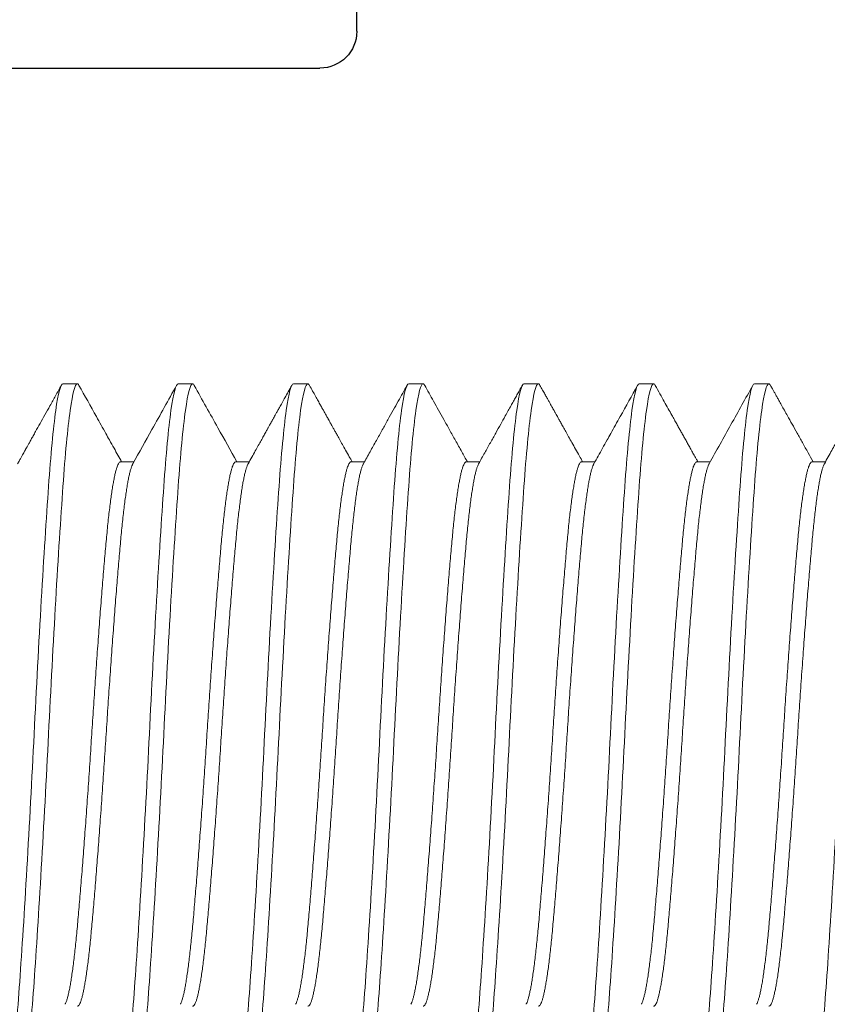
# Model space of a CAD drawing. Units: inches. Extents: x 286 to 986, y -672 to -289.
# Drawn here: x 334 to 334, y -593 to -592 of the extents above; entities that cross this region are included whole.
import ezdxf

# ---------------------------------------------------------------- set-up
doc = ezdxf.new("R2010")
doc.units = ezdxf.units.IN
doc.header["$MEASUREMENT"] = 0
doc.linetypes.add('SLD-Solid', pattern=[0])
doc.layers.add('HARDWARE', color=8, linetype='Continuous', lineweight=0)
doc.layers.add('Panel', color=5, linetype='Continuous')

# ---------------------------------------------------------------- blocks, each defined once
blk = doc.blocks.new('no 10 1 in')
at = {"color": 7, "linetype": 'SLD-Solid', "lineweight": 15}
for p, q in [((0.4375, 0.095), (0.43359, 0.095)), ((0.46875, 0.095), (0.46484, 0.095)), ((0.5, 0.095), (0.49609, 0.095)), ((0.53125, 0.095), (0.52734, 0.095)), ((0.5625, 0.095), (0.55859, 0.095)), ((0.59375, 0.095), (0.58984, 0.095)), ((0.625, 0.095), (0.62109, 0.095)), ((0.42188, 0.07386), (0.41825, 0.07386)), ((0.45312, 0.07386), (0.4495, 0.07386)), ((0.48438, 0.07386), (0.48075, 0.07386)), ((0.51563, 0.07386), (0.512, 0.07386)), ((0.54687, 0.07386), (0.54325, 0.07386)), ((0.57813, 0.07386), (0.5745, 0.07386)), ((0.60937, 0.07386), (0.60575, 0.07386))]:
    blk.add_line(p, q, dxfattribs=at)
for points, knots in [([(0.41797, -0.095), (0.41737, -0.095), (0.41669, -0.09259), (0.41534, -0.08295), (0.41466, -0.07574), (0.41346, -0.05861), (0.41279, -0.04799), (0.41143, -0.02472), (0.41076, -0.01212), (0.40955, 0.01212), (0.40888, 0.02472), (0.40753, 0.04799), (0.40685, 0.05861), (0.40565, 0.07574), (0.40497, 0.08295), (0.40362, 0.09259), (0.40295, 0.095), (0.40234, 0.095)], [0, 0, 0, 0, 0.125, 0.125, 0.25, 0.25, 0.375, 0.375, 0.5, 0.5, 0.625, 0.625, 0.75, 0.75, 0.875, 0.875, 1, 1, 1, 1]), ([(0.42188, -0.095), (0.42127, -0.095), (0.4206, -0.09259), (0.41925, -0.08295), (0.41857, -0.07574), (0.41737, -0.05861), (0.41669, -0.04799), (0.41534, -0.02472), (0.41466, -0.01212), (0.41346, 0.01212), (0.41279, 0.02472), (0.41143, 0.04799), (0.41076, 0.05861), (0.40955, 0.07574), (0.40888, 0.08295), (0.40753, 0.09259), (0.40685, 0.095), (0.40625, 0.095)], [0, 0, 0, 0, 0.125, 0.125, 0.25, 0.25, 0.375, 0.375, 0.5, 0.5, 0.625, 0.625, 0.75, 0.75, 0.875, 0.875, 1, 1, 1, 1]), ([(0.41854, 0.07333), (0.41819, 0.07396), (0.41752, 0.07517), (0.41655, 0.07691), (0.41565, 0.07852), (0.41483, 0.08), (0.41408, 0.08134), (0.41341, 0.08254), (0.41281, 0.08361), (0.41229, 0.08454), (0.41185, 0.08533), (0.4115, 0.08596), (0.41124, 0.08644), (0.41104, 0.08678), (0.41088, 0.08708), (0.41069, 0.08741), (0.41046, 0.08783), (0.41017, 0.08836), (0.40979, 0.08903), (0.40933, 0.08986), (0.40878, 0.09085), (0.40815, 0.09197), (0.40745, 0.09324), (0.40695, 0.09413), (0.40669, 0.0946)], [0, 0, 0, 0, 0.088466, 0.170562, 0.246285, 0.31563, 0.378596, 0.435178, 0.485374, 0.529182, 0.5666, 0.597626, 0.617843, 0.633967, 0.646114, 0.660289, 0.679893, 0.704925, 0.735385, 0.775163, 0.821511, 0.874433, 0.933928, 1, 1, 1, 1]), ([(0.43315, 0.0946), (0.43298, 0.0943), (0.43267, 0.09374), (0.43223, 0.09294), (0.4318, 0.09217), (0.43135, 0.09136), (0.4308, 0.09037), (0.43014, 0.08919), (0.42937, 0.0878), (0.42841, 0.08608), (0.42726, 0.08403), (0.42592, 0.08161), (0.42447, 0.07901), (0.42302, 0.07641), (0.42205, 0.07467), (0.42159, 0.07386)], [0, 0, 0, 0, 0.043168, 0.080466, 0.115872, 0.154817, 0.19733, 0.2584, 0.325587, 0.398816, 0.506682, 0.623281, 0.748604, 0.88264, 1, 1, 1, 1]), ([(0.43359, 0.095), (0.43353, 0.09498), (0.4334, 0.09495), (0.43325, 0.09479), (0.43317, 0.09462), (0.43315, 0.09458)], [0, 0, 0, 0, 0.4349047, 0.8729583, 1, 1, 1, 1]), ([(0.44922, -0.095), (0.44862, -0.095), (0.44794, -0.09259), (0.44659, -0.08295), (0.44591, -0.07574), (0.44471, -0.05861), (0.44404, -0.04799), (0.44268, -0.02472), (0.44201, -0.01212), (0.4408, 0.01212), (0.44013, 0.02472), (0.43878, 0.04799), (0.4381, 0.05861), (0.4369, 0.07574), (0.43622, 0.08295), (0.43487, 0.09259), (0.4342, 0.095), (0.43359, 0.095)], [0, 0, 0, 0, 0.125, 0.125, 0.25, 0.25, 0.375, 0.375, 0.5, 0.5, 0.625, 0.625, 0.75, 0.75, 0.875, 0.875, 1, 1, 1, 1]), ([(0.45312, -0.095), (0.45252, -0.095), (0.45185, -0.09259), (0.4505, -0.08295), (0.44982, -0.07574), (0.44862, -0.05861), (0.44794, -0.04799), (0.44659, -0.02472), (0.44591, -0.01212), (0.44471, 0.01212), (0.44404, 0.02472), (0.44268, 0.04799), (0.44201, 0.05861), (0.4408, 0.07574), (0.44013, 0.08295), (0.43878, 0.09259), (0.4381, 0.095), (0.4375, 0.095)], [0, 0, 0, 0, 0.125, 0.125, 0.25, 0.25, 0.375, 0.375, 0.5, 0.5, 0.625, 0.625, 0.75, 0.75, 0.875, 0.875, 1, 1, 1, 1]), ([(0.44979, 0.07333), (0.44782, 0.07687), (0.44387, 0.08396), (0.43992, 0.09105), (0.43794, 0.0946)], [0, 0, 0, 0, 0.499393, 1, 1, 1, 1]), ([(0.4644, 0.0946), (0.46397, 0.09383), (0.46316, 0.09236), (0.46198, 0.09025), (0.4609, 0.08832), (0.45999, 0.08668), (0.45923, 0.08531), (0.4586, 0.08418), (0.45803, 0.08315), (0.45747, 0.08216), (0.45692, 0.08117), (0.45635, 0.08014), (0.45577, 0.07911), (0.4552, 0.07809), (0.45462, 0.07704), (0.45399, 0.07591), (0.45339, 0.07484), (0.453, 0.07414), (0.45284, 0.07386)], [0, 0, 0, 0, 0.110739, 0.212619, 0.305646, 0.389823, 0.449758, 0.504233, 0.553252, 0.59775, 0.64762, 0.697273, 0.746709, 0.795929, 0.84509, 0.898692, 0.958795, 1, 1, 1, 1]), ([(0.46484, 0.095), (0.46478, 0.09498), (0.46465, 0.09495), (0.4645, 0.09479), (0.46442, 0.09462), (0.4644, 0.09458)], [0, 0, 0, 0, 0.435104, 0.873359, 1, 1, 1, 1]), ([(0.48047, -0.095), (0.47987, -0.095), (0.47919, -0.09259), (0.47784, -0.08295), (0.47716, -0.07574), (0.47596, -0.05861), (0.47529, -0.04799), (0.47393, -0.02472), (0.47326, -0.01212), (0.47205, 0.01212), (0.47138, 0.02472), (0.47003, 0.04799), (0.46935, 0.05861), (0.46815, 0.07574), (0.46747, 0.08295), (0.46612, 0.09259), (0.46545, 0.095), (0.46484, 0.095)], [0, 0, 0, 0, 0.125, 0.125, 0.25, 0.25, 0.375, 0.375, 0.5, 0.5, 0.625, 0.625, 0.75, 0.75, 0.875, 0.875, 1, 1, 1, 1]), ([(0.48438, -0.095), (0.48377, -0.095), (0.4831, -0.09259), (0.48175, -0.08295), (0.48107, -0.07574), (0.47987, -0.05861), (0.47919, -0.04799), (0.47784, -0.02472), (0.47716, -0.01212), (0.47596, 0.01212), (0.47529, 0.02472), (0.47393, 0.04799), (0.47326, 0.05861), (0.47205, 0.07574), (0.47138, 0.08295), (0.47003, 0.09259), (0.46935, 0.095), (0.46875, 0.095)], [0, 0, 0, 0, 0.125, 0.125, 0.25, 0.25, 0.375, 0.375, 0.5, 0.5, 0.625, 0.625, 0.75, 0.75, 0.875, 0.875, 1, 1, 1, 1]), ([(0.48104, 0.07333), (0.48027, 0.07473), (0.47906, 0.07688), (0.47754, 0.07961), (0.47594, 0.08248), (0.47319, 0.08741), (0.47077, 0.09177), (0.46919, 0.0946)], [0, 0, 0, 0, 0.19708, 0.303782, 0.385003, 0.60152, 1, 1, 1, 1]), ([(0.49565, 0.0946), (0.49541, 0.09417), (0.49496, 0.09336), (0.49433, 0.09223), (0.49379, 0.09125), (0.49333, 0.09043), (0.49295, 0.08975), (0.49266, 0.08923), (0.49245, 0.08885), (0.49228, 0.08855), (0.49211, 0.08824), (0.49193, 0.08792), (0.49176, 0.08761), (0.49161, 0.08734), (0.49145, 0.08706), (0.49123, 0.08665), (0.4909, 0.08607), (0.49048, 0.08531), (0.48996, 0.08438), (0.48935, 0.08328), (0.48865, 0.08202), (0.48785, 0.0806), (0.48697, 0.07902), (0.48599, 0.07727), (0.48503, 0.07553), (0.48438, 0.07438), (0.48409, 0.07386)], [0, 0, 0, 0, 0.061902, 0.116453, 0.163654, 0.203506, 0.236011, 0.261171, 0.278985, 0.291416, 0.304761, 0.323137, 0.33813, 0.349116, 0.361629, 0.379249, 0.40831, 0.445278, 0.490152, 0.54293, 0.603608, 0.672183, 0.748651, 0.833008, 0.925248, 1, 1, 1, 1]), ([(0.49609, 0.095), (0.49603, 0.09498), (0.4959, 0.09495), (0.49575, 0.09479), (0.49567, 0.09462), (0.49565, 0.09458)], [0, 0, 0, 0, 0.435265, 0.873681, 1, 1, 1, 1]), ([(0.51172, -0.095), (0.51112, -0.095), (0.51044, -0.09259), (0.50909, -0.08295), (0.50841, -0.07574), (0.50721, -0.05861), (0.50654, -0.04799), (0.50518, -0.02472), (0.50451, -0.01212), (0.5033, 0.01212), (0.50263, 0.02472), (0.50128, 0.04799), (0.5006, 0.05861), (0.4994, 0.07574), (0.49872, 0.08295), (0.49737, 0.09259), (0.4967, 0.095), (0.49609, 0.095)], [0, 0, 0, 0, 0.125, 0.125, 0.25, 0.25, 0.375, 0.375, 0.5, 0.5, 0.625, 0.625, 0.75, 0.75, 0.875, 0.875, 1, 1, 1, 1]), ([(0.51563, -0.095), (0.51502, -0.095), (0.51435, -0.09259), (0.513, -0.08295), (0.51232, -0.07574), (0.51112, -0.05861), (0.51044, -0.04799), (0.50909, -0.02472), (0.50841, -0.01212), (0.50721, 0.01212), (0.50654, 0.02472), (0.50518, 0.04799), (0.50451, 0.05861), (0.5033, 0.07574), (0.50263, 0.08295), (0.50128, 0.09259), (0.5006, 0.095), (0.5, 0.095)], [0, 0, 0, 0, 0.125, 0.125, 0.25, 0.25, 0.375, 0.375, 0.5, 0.5, 0.625, 0.625, 0.75, 0.75, 0.875, 0.875, 1, 1, 1, 1]), ([(0.51229, 0.07333), (0.51175, 0.07432), (0.51068, 0.07622), (0.50914, 0.07899), (0.50769, 0.08159), (0.50634, 0.08401), (0.50521, 0.08604), (0.50427, 0.08772), (0.50353, 0.08905), (0.50286, 0.09025), (0.50232, 0.09122), (0.5019, 0.09198), (0.50158, 0.09255), (0.50125, 0.09315), (0.50087, 0.09383), (0.50059, 0.09433), (0.50044, 0.0946)], [0, 0, 0, 0, 0.1387024, 0.2690797, 0.391118, 0.5048066, 0.6101383, 0.67854, 0.7411633, 0.7978828, 0.8486946, 0.8776109, 0.9041918, 0.9303108, 0.9620879, 1, 1, 1, 1]), ([(0.5269, 0.0946), (0.52652, 0.0939), (0.52571, 0.09246), (0.52447, 0.09022), (0.52312, 0.08781), (0.52169, 0.08524), (0.52016, 0.0825), (0.51854, 0.07959), (0.51692, 0.07669), (0.51585, 0.07476), (0.51534, 0.07386)], [0, 0, 0, 0, 0.100085, 0.20821, 0.32437, 0.448557, 0.58076, 0.720974, 0.869189, 1, 1, 1, 1]), ([(0.52734, 0.095), (0.52728, 0.09498), (0.52715, 0.09495), (0.527, 0.09479), (0.52692, 0.09462), (0.5269, 0.09458)], [0, 0, 0, 0, 0.43504, 0.87323, 1, 1, 1, 1]), ([(0.54297, -0.095), (0.54237, -0.095), (0.54169, -0.09259), (0.54034, -0.08295), (0.53966, -0.07574), (0.53846, -0.05861), (0.53779, -0.04799), (0.53643, -0.02472), (0.53576, -0.01212), (0.53455, 0.01212), (0.53388, 0.02472), (0.53253, 0.04799), (0.53185, 0.05861), (0.53065, 0.07574), (0.52997, 0.08295), (0.52862, 0.09259), (0.52795, 0.095), (0.52734, 0.095)], [0, 0, 0, 0, 0.125, 0.125, 0.25, 0.25, 0.375, 0.375, 0.5, 0.5, 0.625, 0.625, 0.75, 0.75, 0.875, 0.875, 1, 1, 1, 1]), ([(0.54687, -0.095), (0.54627, -0.095), (0.5456, -0.09259), (0.54425, -0.08295), (0.54357, -0.07574), (0.54237, -0.05861), (0.54169, -0.04799), (0.54034, -0.02472), (0.53966, -0.01212), (0.53846, 0.01212), (0.53779, 0.02472), (0.53643, 0.04799), (0.53576, 0.05861), (0.53455, 0.07574), (0.53388, 0.08295), (0.53253, 0.09259), (0.53185, 0.095), (0.53125, 0.095)], [0, 0, 0, 0, 0.125, 0.125, 0.25, 0.25, 0.375, 0.375, 0.5, 0.5, 0.625, 0.625, 0.75, 0.75, 0.875, 0.875, 1, 1, 1, 1]), ([(0.54354, 0.07333), (0.54294, 0.07441), (0.54177, 0.07651), (0.54005, 0.07959), (0.53843, 0.08249), (0.53691, 0.08523), (0.53547, 0.08781), (0.53413, 0.09022), (0.53288, 0.09246), (0.53208, 0.0939), (0.53169, 0.0946)], [0, 0, 0, 0, 0.15229, 0.296797, 0.433515, 0.562436, 0.683551, 0.796855, 0.90234, 1, 1, 1, 1]), ([(0.55815, 0.0946), (0.55786, 0.09408), (0.55732, 0.0931), (0.55653, 0.09169), (0.55583, 0.09042), (0.5552, 0.0893), (0.55465, 0.08831), (0.55419, 0.08749), (0.55383, 0.08683), (0.55354, 0.08632), (0.55331, 0.08591), (0.55314, 0.0856), (0.55302, 0.08539), (0.55292, 0.08521), (0.5528, 0.08499), (0.55262, 0.08466), (0.55237, 0.08421), (0.55205, 0.08364), (0.55167, 0.08296), (0.55122, 0.08215), (0.55067, 0.08116), (0.55, 0.07997), (0.54921, 0.07854), (0.54832, 0.07696), (0.54744, 0.07537), (0.54685, 0.07432), (0.54659, 0.07386)], [0, 0, 0, 0, 0.074541, 0.142346, 0.203418, 0.257758, 0.305368, 0.346251, 0.375938, 0.400685, 0.420491, 0.435356, 0.445281, 0.451554, 0.460962, 0.47715, 0.498952, 0.526367, 0.559392, 0.598028, 0.642271, 0.702763, 0.771325, 0.847952, 0.932639, 1, 1, 1, 1]), ([(0.55859, 0.095), (0.55853, 0.09498), (0.5584, 0.09495), (0.55825, 0.09479), (0.55817, 0.09462), (0.55815, 0.09458)], [0, 0, 0, 0, 0.434992, 0.873134, 1, 1, 1, 1]), ([(0.57422, -0.095), (0.57362, -0.095), (0.57294, -0.09259), (0.57159, -0.08295), (0.57091, -0.07574), (0.56971, -0.05861), (0.56904, -0.04799), (0.56768, -0.02472), (0.56701, -0.01212), (0.5658, 0.01212), (0.56513, 0.02472), (0.56378, 0.04799), (0.5631, 0.05861), (0.5619, 0.07574), (0.56122, 0.08295), (0.55987, 0.09259), (0.5592, 0.095), (0.55859, 0.095)], [0, 0, 0, 0, 0.125, 0.125, 0.25, 0.25, 0.375, 0.375, 0.5, 0.5, 0.625, 0.625, 0.75, 0.75, 0.875, 0.875, 1, 1, 1, 1]), ([(0.57813, -0.095), (0.57752, -0.095), (0.57685, -0.09259), (0.5755, -0.08295), (0.57482, -0.07574), (0.57362, -0.05861), (0.57294, -0.04799), (0.57159, -0.02472), (0.57091, -0.01212), (0.56971, 0.01212), (0.56904, 0.02472), (0.56768, 0.04799), (0.56701, 0.05861), (0.5658, 0.07574), (0.56513, 0.08295), (0.56378, 0.09259), (0.5631, 0.095), (0.5625, 0.095)], [0, 0, 0, 0, 0.125, 0.125, 0.25, 0.25, 0.375, 0.375, 0.5, 0.5, 0.625, 0.625, 0.75, 0.75, 0.875, 0.875, 1, 1, 1, 1]), ([(0.57479, 0.07333), (0.57446, 0.07394), (0.57381, 0.07509), (0.57289, 0.07675), (0.57205, 0.07825), (0.5713, 0.0796), (0.57063, 0.08079), (0.57006, 0.08183), (0.56956, 0.08271), (0.56916, 0.08343), (0.56886, 0.08397), (0.56865, 0.08435), (0.56852, 0.08459), (0.56843, 0.08475), (0.56834, 0.0849), (0.56823, 0.0851), (0.56807, 0.08539), (0.56786, 0.08577), (0.56758, 0.08626), (0.56724, 0.08687), (0.5668, 0.08767), (0.56624, 0.08868), (0.56555, 0.08991), (0.56477, 0.09131), (0.56389, 0.09289), (0.56327, 0.09401), (0.56294, 0.0946)], [0, 0, 0, 0, 0.085241, 0.163189, 0.23384, 0.29719, 0.353236, 0.401975, 0.443405, 0.477521, 0.504324, 0.519625, 0.53081, 0.53788, 0.542661, 0.552191, 0.565599, 0.583098, 0.60614, 0.635, 0.669679, 0.718974, 0.776651, 0.842714, 0.917162, 1, 1, 1, 1]), ([(0.5894, 0.0946), (0.58726, 0.09074), (0.58341, 0.08383), (0.57955, 0.07692), (0.57784, 0.07386)], [0, 0, 0, 0, 0.55731, 1, 1, 1, 1]), ([(0.58984, 0.095), (0.58978, 0.09498), (0.58965, 0.09495), (0.5895, 0.09479), (0.58942, 0.09462), (0.5894, 0.09458)], [0, 0, 0, 0, 0.4349247, 0.8729984, 1, 1, 1, 1]), ([(0.60547, -0.095), (0.60487, -0.095), (0.60419, -0.09259), (0.60284, -0.08295), (0.60216, -0.07574), (0.60096, -0.05861), (0.60029, -0.04799), (0.59893, -0.02472), (0.59826, -0.01212), (0.59705, 0.01212), (0.59638, 0.02472), (0.59503, 0.04799), (0.59435, 0.05861), (0.59315, 0.07574), (0.59247, 0.08295), (0.59112, 0.09259), (0.59045, 0.095), (0.58984, 0.095)], [0, 0, 0, 0, 0.125, 0.125, 0.25, 0.25, 0.375, 0.375, 0.5, 0.5, 0.625, 0.625, 0.75, 0.75, 0.875, 0.875, 1, 1, 1, 1]), ([(0.60937, -0.095), (0.60877, -0.095), (0.6081, -0.09259), (0.60675, -0.08295), (0.60607, -0.07574), (0.60487, -0.05861), (0.60419, -0.04799), (0.60284, -0.02472), (0.60216, -0.01212), (0.60096, 0.01212), (0.60029, 0.02472), (0.59893, 0.04799), (0.59826, 0.05861), (0.59705, 0.07574), (0.59638, 0.08295), (0.59503, 0.09259), (0.59435, 0.095), (0.59375, 0.095)], [0, 0, 0, 0, 0.125, 0.125, 0.25, 0.25, 0.375, 0.375, 0.5, 0.5, 0.625, 0.625, 0.75, 0.75, 0.875, 0.875, 1, 1, 1, 1]), ([(0.60604, 0.07333), (0.60431, 0.07643), (0.60036, 0.08352), (0.59641, 0.09061), (0.59419, 0.0946)], [0, 0, 0, 0, 0.437648, 1, 1, 1, 1]), ([(0.62065, 0.0946), (0.61908, 0.09177), (0.61665, 0.08741), (0.6139, 0.08248), (0.6123, 0.07961), (0.61088, 0.07706), (0.60977, 0.07508), (0.60909, 0.07386)], [0, 0, 0, 0, 0.408595, 0.630605, 0.713883, 0.823299, 1, 1, 1, 1]), ([(0.62109, 0.095), (0.62103, 0.09498), (0.6209, 0.09495), (0.62075, 0.09479), (0.62067, 0.09462), (0.62065, 0.09458)], [0, 0, 0, 0, 0.435094, 0.873338, 1, 1, 1, 1]), ([(0.63672, -0.095), (0.63612, -0.095), (0.63544, -0.09259), (0.63409, -0.08295), (0.63341, -0.07574), (0.63221, -0.05861), (0.63154, -0.04799), (0.63018, -0.02472), (0.62951, -0.01212), (0.6283, 0.01212), (0.62763, 0.02472), (0.62628, 0.04799), (0.6256, 0.05861), (0.6244, 0.07574), (0.62372, 0.08295), (0.62237, 0.09259), (0.6217, 0.095), (0.62109, 0.095)], [0, 0, 0, 0, 0.125, 0.125, 0.25, 0.25, 0.375, 0.375, 0.5, 0.5, 0.625, 0.625, 0.75, 0.75, 0.875, 0.875, 1, 1, 1, 1]), ([(0.64063, -0.095), (0.64002, -0.095), (0.63935, -0.09259), (0.638, -0.08295), (0.63732, -0.07574), (0.63612, -0.05861), (0.63544, -0.04799), (0.63409, -0.02472), (0.63341, -0.01212), (0.63221, 0.01212), (0.63154, 0.02472), (0.63018, 0.04799), (0.62951, 0.05861), (0.6283, 0.07574), (0.62763, 0.08295), (0.62628, 0.09259), (0.6256, 0.095), (0.625, 0.095)], [0, 0, 0, 0, 0.125, 0.125, 0.25, 0.25, 0.375, 0.375, 0.5, 0.5, 0.625, 0.625, 0.75, 0.75, 0.875, 0.875, 1, 1, 1, 1]), ([(0.63729, 0.07333), (0.63712, 0.07364), (0.6368, 0.07422), (0.63635, 0.07503), (0.63597, 0.07571), (0.63566, 0.07626), (0.63542, 0.07669), (0.63525, 0.077), (0.63512, 0.07724), (0.635, 0.07745), (0.63487, 0.07769), (0.63471, 0.07796), (0.63453, 0.07828), (0.63433, 0.07865), (0.63402, 0.0792), (0.6336, 0.07996), (0.63304, 0.08096), (0.63224, 0.0824), (0.63119, 0.08428), (0.62988, 0.08663), (0.62848, 0.08914), (0.62699, 0.09181), (0.62597, 0.09365), (0.62544, 0.0946)], [0, 0, 0, 0, 0.0438921, 0.0818182, 0.1137747, 0.1397621, 0.1597777, 0.173821, 0.184196, 0.1930908, 0.2040588, 0.2171003, 0.2322155, 0.2494046, 0.2686671, 0.3093699, 0.3570461, 0.4100567, 0.5125443, 0.6227752, 0.7407569, 0.8664955, 1, 1, 1, 1]), ([(0.43359, -0.07386), (0.43352, -0.07384), (0.43336, -0.07381), (0.43313, -0.07354), (0.43289, -0.0731), (0.43264, -0.07249), (0.43239, -0.07169), (0.43215, -0.07073), (0.4319, -0.0696), (0.43165, -0.0683), (0.4314, -0.06683), (0.43114, -0.06518), (0.43089, -0.06337), (0.43064, -0.06141), (0.4304, -0.0593), (0.43015, -0.05707), (0.42992, -0.05472), (0.42969, -0.05225), (0.42946, -0.04966), (0.42922, -0.04694), (0.42898, -0.04409), (0.42874, -0.04112), (0.42849, -0.03805), (0.42824, -0.0349), (0.42799, -0.03167), (0.42774, -0.02836), (0.42749, -0.02497), (0.42724, -0.02149), (0.42698, -0.01794), (0.42673, -0.01436), (0.42649, -0.01077), (0.42625, -0.00717), (0.42601, -0.00358), (0.42578, 0), (0.42555, 0.00357), (0.42532, 0.00715), (0.42508, 0.01075), (0.42483, 0.01433), (0.42458, 0.01788), (0.42433, 0.02138), (0.42408, 0.02481), (0.42383, 0.02819), (0.42358, 0.03152), (0.42333, 0.0348), (0.42308, 0.038), (0.42283, 0.04109), (0.42258, 0.04407), (0.42234, 0.04693), (0.4221, 0.04965), (0.42188, 0.05224), (0.42165, 0.05471), (0.42141, 0.05706), (0.42117, 0.05929), (0.42092, 0.06139), (0.42068, 0.06334), (0.42043, 0.06513), (0.42018, 0.06676), (0.41993, 0.06823), (0.41968, 0.06954), (0.41942, 0.0707), (0.41917, 0.07168), (0.41892, 0.07247), (0.41871, 0.07302), (0.41859, 0.07324), (0.41854, 0.07331)], [0, 0, 0, 0, 0.015954, 0.032044, 0.048252, 0.06456, 0.080949, 0.097105, 0.113301, 0.129516, 0.145733, 0.16226, 0.178746, 0.195172, 0.211517, 0.227761, 0.243886, 0.259875, 0.275829, 0.291919, 0.308127, 0.324436, 0.340825, 0.356981, 0.373176, 0.389392, 0.405608, 0.422135, 0.438622, 0.455047, 0.471392, 0.487636, 0.503762, 0.519751, 0.535704, 0.551794, 0.568003, 0.584311, 0.6007, 0.616856, 0.633051, 0.649267, 0.665483, 0.68201, 0.698497, 0.714923, 0.731267, 0.747512, 0.763637, 0.779626, 0.79558, 0.81167, 0.827878, 0.844186, 0.860575, 0.876731, 0.892927, 0.909142, 0.925358, 0.941886, 0.958372, 0.974798, 0.991142, 1, 1, 1, 1]), ([(0.43692, -0.07331), (0.43688, -0.07324), (0.43676, -0.07303), (0.43655, -0.07248), (0.4363, -0.07169), (0.43605, -0.07073), (0.4358, -0.0696), (0.43555, -0.0683), (0.4353, -0.06683), (0.43505, -0.06518), (0.4348, -0.06337), (0.43455, -0.06141), (0.4343, -0.0593), (0.43406, -0.05707), (0.43382, -0.05472), (0.43359, -0.05225), (0.43336, -0.04966), (0.43313, -0.04694), (0.43289, -0.04409), (0.43264, -0.04112), (0.43239, -0.03805), (0.43215, -0.0349), (0.4319, -0.03167), (0.43165, -0.02836), (0.4314, -0.02497), (0.43114, -0.02149), (0.43089, -0.01794), (0.43064, -0.01436), (0.4304, -0.01077), (0.43015, -0.00717), (0.42992, -0.00358), (0.42969, 0), (0.42946, 0.00357), (0.42922, 0.00715), (0.42898, 0.01075), (0.42874, 0.01433), (0.42849, 0.01788), (0.42824, 0.02138), (0.42799, 0.02481), (0.42774, 0.02819), (0.42749, 0.03152), (0.42724, 0.0348), (0.42698, 0.038), (0.42673, 0.04109), (0.42649, 0.04407), (0.42625, 0.04693), (0.42601, 0.04965), (0.42578, 0.05224), (0.42555, 0.05471), (0.42532, 0.05706), (0.42508, 0.05929), (0.42483, 0.06139), (0.42458, 0.06334), (0.42433, 0.06513), (0.42408, 0.06676), (0.42383, 0.06823), (0.42358, 0.06954), (0.42333, 0.0707), (0.42308, 0.07168), (0.42283, 0.07248), (0.42258, 0.0731), (0.42234, 0.07354), (0.4221, 0.07381), (0.42195, 0.07384), (0.42188, 0.07386)], [0, 0, 0, 0, 0.008741, 0.02505, 0.041439, 0.057595, 0.073791, 0.090007, 0.106223, 0.12275, 0.139237, 0.155663, 0.172008, 0.188252, 0.204378, 0.220367, 0.236321, 0.252411, 0.268619, 0.284928, 0.301317, 0.317473, 0.333669, 0.349884, 0.366101, 0.382628, 0.399115, 0.415541, 0.431885, 0.44813, 0.464255, 0.480244, 0.496198, 0.512288, 0.528497, 0.544805, 0.561195, 0.577351, 0.593546, 0.609762, 0.625978, 0.642506, 0.658993, 0.675418, 0.691763, 0.708008, 0.724133, 0.740122, 0.756076, 0.772166, 0.788375, 0.804683, 0.821072, 0.837228, 0.853424, 0.86964, 0.885856, 0.902384, 0.91887, 0.935296, 0.951641, 0.967885, 0.984011, 1, 1, 1, 1]), ([(0.46484, -0.07386), (0.46477, -0.07384), (0.46461, -0.07381), (0.46438, -0.07354), (0.46414, -0.0731), (0.46389, -0.07249), (0.46364, -0.07169), (0.4634, -0.07073), (0.46315, -0.0696), (0.4629, -0.0683), (0.46265, -0.06683), (0.46239, -0.06518), (0.46214, -0.06337), (0.46189, -0.06141), (0.46165, -0.0593), (0.4614, -0.05707), (0.46117, -0.05472), (0.46094, -0.05225), (0.46071, -0.04966), (0.46047, -0.04694), (0.46023, -0.04409), (0.45999, -0.04112), (0.45974, -0.03805), (0.45949, -0.0349), (0.45924, -0.03167), (0.45899, -0.02836), (0.45874, -0.02497), (0.45849, -0.02149), (0.45823, -0.01794), (0.45798, -0.01436), (0.45774, -0.01077), (0.4575, -0.00717), (0.45726, -0.00358), (0.45703, 0), (0.4568, 0.00357), (0.45657, 0.00715), (0.45633, 0.01075), (0.45608, 0.01433), (0.45583, 0.01788), (0.45558, 0.02138), (0.45533, 0.02481), (0.45508, 0.02819), (0.45483, 0.03152), (0.45458, 0.0348), (0.45433, 0.038), (0.45408, 0.04109), (0.45383, 0.04407), (0.45359, 0.04693), (0.45335, 0.04965), (0.45313, 0.05224), (0.4529, 0.05471), (0.45266, 0.05706), (0.45242, 0.05929), (0.45217, 0.06139), (0.45193, 0.06334), (0.45168, 0.06513), (0.45143, 0.06676), (0.45118, 0.06823), (0.45093, 0.06954), (0.45067, 0.0707), (0.45042, 0.07168), (0.45017, 0.07247), (0.44996, 0.07302), (0.44984, 0.07324), (0.44979, 0.07331)], [0, 0, 0, 0, 0.015954, 0.032044, 0.0482525, 0.064561, 0.0809502, 0.0971063, 0.113302, 0.1295178, 0.1457341, 0.1622615, 0.1787483, 0.195174, 0.2115188, 0.2277634, 0.243889, 0.259878, 0.2758319, 0.291922, 0.3081305, 0.324439, 0.3408282, 0.3569843, 0.37318, 0.3893958, 0.4056121, 0.4221395, 0.4386262, 0.455052, 0.4713968, 0.4876413, 0.503767, 0.519756, 0.5357099, 0.5518, 0.5680085, 0.5843169, 0.6007062, 0.6168623, 0.6330579, 0.6492738, 0.6654901, 0.6820175, 0.6985042, 0.71493, 0.7312748, 0.7475193, 0.763645, 0.779634, 0.7955879, 0.811678, 0.8278865, 0.8441949, 0.8605842, 0.8767402, 0.8929359, 0.9091517, 0.9253681, 0.9418955, 0.9583822, 0.974808, 0.9911528, 1, 1, 1, 1]), ([(0.46817, -0.07331), (0.46813, -0.07324), (0.46801, -0.07303), (0.4678, -0.07248), (0.46755, -0.07169), (0.4673, -0.07073), (0.46705, -0.0696), (0.4668, -0.0683), (0.46655, -0.06683), (0.4663, -0.06518), (0.46605, -0.06337), (0.4658, -0.06141), (0.46555, -0.0593), (0.46531, -0.05707), (0.46507, -0.05472), (0.46484, -0.05225), (0.46461, -0.04966), (0.46438, -0.04694), (0.46414, -0.04409), (0.46389, -0.04112), (0.46364, -0.03805), (0.4634, -0.0349), (0.46315, -0.03167), (0.4629, -0.02836), (0.46265, -0.02497), (0.46239, -0.02149), (0.46214, -0.01794), (0.46189, -0.01436), (0.46165, -0.01077), (0.4614, -0.00717), (0.46117, -0.00358), (0.46094, 0), (0.46071, 0.00357), (0.46047, 0.00715), (0.46023, 0.01075), (0.45999, 0.01433), (0.45974, 0.01788), (0.45949, 0.02138), (0.45924, 0.02481), (0.45899, 0.02819), (0.45874, 0.03152), (0.45849, 0.0348), (0.45823, 0.038), (0.45798, 0.04109), (0.45774, 0.04407), (0.4575, 0.04693), (0.45726, 0.04965), (0.45703, 0.05224), (0.4568, 0.05471), (0.45657, 0.05706), (0.45633, 0.05929), (0.45608, 0.06139), (0.45583, 0.06334), (0.45558, 0.06513), (0.45533, 0.06676), (0.45508, 0.06823), (0.45483, 0.06954), (0.45458, 0.0707), (0.45433, 0.07168), (0.45408, 0.07248), (0.45383, 0.0731), (0.45359, 0.07354), (0.45335, 0.07381), (0.4532, 0.07384), (0.45312, 0.07386)], [0, 0, 0, 0, 0.008743, 0.025052, 0.041441, 0.057597, 0.073793, 0.090008, 0.106225, 0.122752, 0.139239, 0.155665, 0.172009, 0.188254, 0.204379, 0.220368, 0.236322, 0.252412, 0.268621, 0.284929, 0.301318, 0.317474, 0.33367, 0.349886, 0.366102, 0.382629, 0.399116, 0.415542, 0.431886, 0.448131, 0.464257, 0.480246, 0.496199, 0.512289, 0.528498, 0.544806, 0.561196, 0.577352, 0.593547, 0.609763, 0.625979, 0.642507, 0.658993, 0.675419, 0.691764, 0.708008, 0.724134, 0.740123, 0.756077, 0.772167, 0.788375, 0.804684, 0.821073, 0.837229, 0.853424, 0.86964, 0.885856, 0.902384, 0.91887, 0.935296, 0.951641, 0.967885, 0.984011, 1, 1, 1, 1]), ([(0.49609, -0.07386), (0.49602, -0.07384), (0.49586, -0.07381), (0.49563, -0.07354), (0.49539, -0.0731), (0.49514, -0.07249), (0.49489, -0.07169), (0.49465, -0.07073), (0.4944, -0.0696), (0.49415, -0.0683), (0.4939, -0.06683), (0.49364, -0.06518), (0.49339, -0.06337), (0.49314, -0.06141), (0.4929, -0.0593), (0.49265, -0.05707), (0.49242, -0.05472), (0.49219, -0.05225), (0.49196, -0.04966), (0.49172, -0.04694), (0.49148, -0.04409), (0.49124, -0.04112), (0.49099, -0.03805), (0.49074, -0.0349), (0.49049, -0.03167), (0.49024, -0.02836), (0.48999, -0.02497), (0.48974, -0.02149), (0.48948, -0.01794), (0.48923, -0.01436), (0.48899, -0.01077), (0.48875, -0.00717), (0.48851, -0.00358), (0.48828, 0), (0.48805, 0.00357), (0.48782, 0.00715), (0.48758, 0.01075), (0.48733, 0.01433), (0.48708, 0.01788), (0.48683, 0.02138), (0.48658, 0.02481), (0.48633, 0.02819), (0.48608, 0.03152), (0.48583, 0.0348), (0.48558, 0.038), (0.48533, 0.04109), (0.48508, 0.04407), (0.48484, 0.04693), (0.4846, 0.04965), (0.48438, 0.05224), (0.48415, 0.05471), (0.48391, 0.05706), (0.48367, 0.05929), (0.48342, 0.06139), (0.48318, 0.06334), (0.48293, 0.06513), (0.48268, 0.06676), (0.48243, 0.06823), (0.48218, 0.06954), (0.48192, 0.0707), (0.48167, 0.07168), (0.48142, 0.07247), (0.48121, 0.07302), (0.48109, 0.07324), (0.48104, 0.07331)], [0, 0, 0, 0, 0.015954, 0.032044, 0.048252, 0.06456, 0.080949, 0.097105, 0.1133, 0.129516, 0.145732, 0.162259, 0.178746, 0.195171, 0.211516, 0.22776, 0.243886, 0.259875, 0.275828, 0.291918, 0.308126, 0.324435, 0.340824, 0.35698, 0.373175, 0.389391, 0.405607, 0.422134, 0.43862, 0.455046, 0.471391, 0.487635, 0.50376, 0.519749, 0.535703, 0.551793, 0.568001, 0.584309, 0.600698, 0.616854, 0.63305, 0.649265, 0.665481, 0.682008, 0.698495, 0.714921, 0.731265, 0.747509, 0.763635, 0.779624, 0.795577, 0.811667, 0.827876, 0.844184, 0.860573, 0.876729, 0.892924, 0.90914, 0.925356, 0.941883, 0.95837, 0.974795, 0.99114, 1, 1, 1, 1]), ([(0.49942, -0.07331), (0.49938, -0.07324), (0.49926, -0.07303), (0.49905, -0.07248), (0.4988, -0.07169), (0.49855, -0.07073), (0.4983, -0.0696), (0.49805, -0.0683), (0.4978, -0.06683), (0.49755, -0.06518), (0.4973, -0.06337), (0.49705, -0.06141), (0.4968, -0.0593), (0.49656, -0.05707), (0.49632, -0.05472), (0.49609, -0.05225), (0.49586, -0.04966), (0.49563, -0.04694), (0.49539, -0.04409), (0.49514, -0.04112), (0.49489, -0.03805), (0.49465, -0.0349), (0.4944, -0.03167), (0.49415, -0.02836), (0.4939, -0.02497), (0.49364, -0.02149), (0.49339, -0.01794), (0.49314, -0.01436), (0.4929, -0.01077), (0.49265, -0.00717), (0.49242, -0.00358), (0.49219, 0), (0.49196, 0.00357), (0.49172, 0.00715), (0.49148, 0.01075), (0.49124, 0.01433), (0.49099, 0.01788), (0.49074, 0.02138), (0.49049, 0.02481), (0.49024, 0.02819), (0.48999, 0.03152), (0.48974, 0.0348), (0.48948, 0.038), (0.48923, 0.04109), (0.48899, 0.04407), (0.48875, 0.04693), (0.48851, 0.04965), (0.48828, 0.05224), (0.48805, 0.05471), (0.48782, 0.05706), (0.48758, 0.05929), (0.48733, 0.06139), (0.48708, 0.06334), (0.48683, 0.06513), (0.48658, 0.06676), (0.48633, 0.06823), (0.48608, 0.06954), (0.48583, 0.0707), (0.48558, 0.07168), (0.48533, 0.07248), (0.48508, 0.0731), (0.48484, 0.07354), (0.4846, 0.07381), (0.48445, 0.07384), (0.48438, 0.07386)], [0, 0, 0, 0, 0.0087476, 0.0250559, 0.0414451, 0.057601, 0.0737966, 0.0900123, 0.1062285, 0.1227558, 0.1392424, 0.1556681, 0.1720128, 0.1882572, 0.2043827, 0.2203716, 0.2363254, 0.2524153, 0.2686237, 0.2849321, 0.3013212, 0.3174772, 0.3336727, 0.3498884, 0.3661047, 0.3826319, 0.3991186, 0.4155442, 0.4318889, 0.4481333, 0.4642588, 0.4802477, 0.4962016, 0.5122915, 0.5284999, 0.5448082, 0.5611974, 0.5773533, 0.5935489, 0.6097646, 0.6259808, 0.6425081, 0.6589947, 0.6754204, 0.691765, 0.7080094, 0.724135, 0.7401239, 0.7560777, 0.7721676, 0.788376, 0.8046844, 0.8210735, 0.8372295, 0.853425, 0.8696407, 0.885857, 0.9023842, 0.9188709, 0.9352965, 0.9516412, 0.9678856, 0.9840111, 1, 1, 1, 1]), ([(0.52734, -0.07386), (0.52727, -0.07384), (0.52711, -0.07381), (0.52688, -0.07354), (0.52664, -0.0731), (0.52639, -0.07249), (0.52614, -0.07169), (0.5259, -0.07073), (0.52565, -0.0696), (0.5254, -0.0683), (0.52515, -0.06683), (0.52489, -0.06518), (0.52464, -0.06337), (0.52439, -0.06141), (0.52415, -0.0593), (0.5239, -0.05707), (0.52367, -0.05472), (0.52344, -0.05225), (0.52321, -0.04966), (0.52297, -0.04694), (0.52273, -0.04409), (0.52249, -0.04112), (0.52224, -0.03805), (0.52199, -0.0349), (0.52174, -0.03167), (0.52149, -0.02836), (0.52124, -0.02497), (0.52099, -0.02149), (0.52073, -0.01794), (0.52048, -0.01436), (0.52024, -0.01077), (0.52, -0.00717), (0.51976, -0.00358), (0.51953, 0), (0.5193, 0.00357), (0.51907, 0.00715), (0.51883, 0.01075), (0.51858, 0.01433), (0.51833, 0.01788), (0.51808, 0.02138), (0.51783, 0.02481), (0.51758, 0.02819), (0.51733, 0.03152), (0.51708, 0.0348), (0.51683, 0.038), (0.51658, 0.04109), (0.51633, 0.04407), (0.51609, 0.04693), (0.51585, 0.04965), (0.51563, 0.05224), (0.5154, 0.05471), (0.51516, 0.05706), (0.51492, 0.05929), (0.51467, 0.06139), (0.51443, 0.06334), (0.51418, 0.06513), (0.51393, 0.06676), (0.51368, 0.06823), (0.51343, 0.06954), (0.51317, 0.0707), (0.51292, 0.07168), (0.51267, 0.07247), (0.51246, 0.07302), (0.51234, 0.07324), (0.51229, 0.07331)], [0, 0, 0, 0, 0.015954, 0.032044, 0.048252, 0.064561, 0.08095, 0.097106, 0.113301, 0.129517, 0.145733, 0.162261, 0.178747, 0.195173, 0.211518, 0.227762, 0.243888, 0.259877, 0.275831, 0.29192, 0.308129, 0.324437, 0.340826, 0.356982, 0.373178, 0.389394, 0.40561, 0.422137, 0.438624, 0.45505, 0.471394, 0.487639, 0.503764, 0.519753, 0.535707, 0.551797, 0.568006, 0.584314, 0.600703, 0.616859, 0.633055, 0.64927, 0.665487, 0.682014, 0.698501, 0.714926, 0.731271, 0.747515, 0.763641, 0.77963, 0.795584, 0.811674, 0.827882, 0.844191, 0.86058, 0.876736, 0.892931, 0.909147, 0.925363, 0.941891, 0.958377, 0.974803, 0.991148, 1, 1, 1, 1]), ([(0.53067, -0.07331), (0.53063, -0.07324), (0.53051, -0.07303), (0.5303, -0.07248), (0.53005, -0.07169), (0.5298, -0.07073), (0.52955, -0.0696), (0.5293, -0.0683), (0.52905, -0.06683), (0.5288, -0.06518), (0.52855, -0.06337), (0.5283, -0.06141), (0.52805, -0.0593), (0.52781, -0.05707), (0.52757, -0.05472), (0.52734, -0.05225), (0.52711, -0.04966), (0.52688, -0.04694), (0.52664, -0.04409), (0.52639, -0.04112), (0.52614, -0.03805), (0.5259, -0.0349), (0.52565, -0.03167), (0.5254, -0.02836), (0.52515, -0.02497), (0.52489, -0.02149), (0.52464, -0.01794), (0.52439, -0.01436), (0.52415, -0.01077), (0.5239, -0.00717), (0.52367, -0.00358), (0.52344, 0), (0.52321, 0.00357), (0.52297, 0.00715), (0.52273, 0.01075), (0.52249, 0.01433), (0.52224, 0.01788), (0.52199, 0.02138), (0.52174, 0.02481), (0.52149, 0.02819), (0.52124, 0.03152), (0.52099, 0.0348), (0.52073, 0.038), (0.52048, 0.04109), (0.52024, 0.04407), (0.52, 0.04693), (0.51976, 0.04965), (0.51953, 0.05224), (0.5193, 0.05471), (0.51907, 0.05706), (0.51883, 0.05929), (0.51858, 0.06139), (0.51833, 0.06334), (0.51808, 0.06513), (0.51783, 0.06676), (0.51758, 0.06823), (0.51733, 0.06954), (0.51708, 0.0707), (0.51683, 0.07168), (0.51658, 0.07248), (0.51633, 0.0731), (0.51609, 0.07354), (0.51585, 0.07381), (0.5157, 0.07384), (0.51563, 0.07386)], [0, 0, 0, 0, 0.0087331, 0.0250417, 0.0414311, 0.0575873, 0.0737831, 0.0899991, 0.1062155, 0.122743, 0.1392299, 0.1556558, 0.1720007, 0.1882453, 0.2043711, 0.2203602, 0.2363143, 0.2524045, 0.2686131, 0.2849217, 0.301311, 0.3174672, 0.333663, 0.349879, 0.3660954, 0.3826229, 0.3991098, 0.4155357, 0.4318806, 0.4481253, 0.464251, 0.4802401, 0.4961942, 0.5122844, 0.528493, 0.5448016, 0.561191, 0.5773472, 0.593543, 0.6097589, 0.6259754, 0.6425029, 0.6589897, 0.6754156, 0.6917606, 0.7080052, 0.724131, 0.7401201, 0.7560741, 0.7721643, 0.7883729, 0.8046815, 0.8210709, 0.8372271, 0.8534229, 0.8696388, 0.8858553, 0.9023828, 0.9188697, 0.9352955, 0.9516405, 0.9678851, 0.9840109, 1, 1, 1, 1]), ([(0.55859, -0.07386), (0.55852, -0.07384), (0.55836, -0.07381), (0.55813, -0.07354), (0.55789, -0.0731), (0.55764, -0.07249), (0.55739, -0.07169), (0.55715, -0.07073), (0.5569, -0.0696), (0.55665, -0.0683), (0.5564, -0.06683), (0.55614, -0.06518), (0.55589, -0.06337), (0.55564, -0.06141), (0.5554, -0.0593), (0.55515, -0.05707), (0.55492, -0.05472), (0.55469, -0.05225), (0.55446, -0.04966), (0.55422, -0.04694), (0.55398, -0.04409), (0.55374, -0.04112), (0.55349, -0.03805), (0.55324, -0.0349), (0.55299, -0.03167), (0.55274, -0.02836), (0.55249, -0.02497), (0.55224, -0.02149), (0.55198, -0.01794), (0.55173, -0.01436), (0.55149, -0.01077), (0.55125, -0.00717), (0.55101, -0.00358), (0.55078, 0), (0.55055, 0.00357), (0.55032, 0.00715), (0.55008, 0.01075), (0.54983, 0.01433), (0.54958, 0.01788), (0.54933, 0.02138), (0.54908, 0.02481), (0.54883, 0.02819), (0.54858, 0.03152), (0.54833, 0.0348), (0.54808, 0.038), (0.54783, 0.04109), (0.54758, 0.04407), (0.54734, 0.04693), (0.5471, 0.04965), (0.54688, 0.05224), (0.54665, 0.05471), (0.54641, 0.05706), (0.54617, 0.05929), (0.54592, 0.06139), (0.54568, 0.06334), (0.54543, 0.06513), (0.54518, 0.06676), (0.54493, 0.06823), (0.54468, 0.06954), (0.54442, 0.0707), (0.54417, 0.07168), (0.54392, 0.07247), (0.54371, 0.07302), (0.54359, 0.07324), (0.54354, 0.07331)], [0, 0, 0, 0, 0.015954, 0.0320441, 0.0482527, 0.0645612, 0.0809505, 0.0971066, 0.1133023, 0.1295182, 0.1457346, 0.162262, 0.1787488, 0.1951746, 0.2115195, 0.2277641, 0.2438897, 0.2598788, 0.2758328, 0.2919229, 0.3081314, 0.32444, 0.3408292, 0.3569854, 0.3731811, 0.389397, 0.4056133, 0.4221408, 0.4386276, 0.4550534, 0.4713982, 0.4876428, 0.5037685, 0.5197576, 0.5357116, 0.5518017, 0.5680102, 0.5843187, 0.600708, 0.6168642, 0.6330599, 0.6492758, 0.6654921, 0.6820196, 0.6985064, 0.7149322, 0.731277, 0.7475216, 0.7636473, 0.7796363, 0.7955903, 0.8116804, 0.827889, 0.8441975, 0.8605868, 0.8767429, 0.8929387, 0.9091545, 0.9253709, 0.9418983, 0.9583851, 0.9748109, 0.9911558, 1, 1, 1, 1]), ([(0.56192, -0.07331), (0.56188, -0.07324), (0.56176, -0.07303), (0.56155, -0.07248), (0.5613, -0.07169), (0.56105, -0.07073), (0.5608, -0.0696), (0.56055, -0.0683), (0.5603, -0.06683), (0.56005, -0.06518), (0.5598, -0.06337), (0.55955, -0.06141), (0.5593, -0.0593), (0.55906, -0.05707), (0.55882, -0.05472), (0.55859, -0.05225), (0.55836, -0.04966), (0.55813, -0.04694), (0.55789, -0.04409), (0.55764, -0.04112), (0.55739, -0.03805), (0.55715, -0.0349), (0.5569, -0.03167), (0.55665, -0.02836), (0.5564, -0.02497), (0.55614, -0.02149), (0.55589, -0.01794), (0.55564, -0.01436), (0.5554, -0.01077), (0.55515, -0.00717), (0.55492, -0.00358), (0.55469, 0), (0.55446, 0.00357), (0.55422, 0.00715), (0.55398, 0.01075), (0.55374, 0.01433), (0.55349, 0.01788), (0.55324, 0.02138), (0.55299, 0.02481), (0.55274, 0.02819), (0.55249, 0.03152), (0.55224, 0.0348), (0.55198, 0.038), (0.55173, 0.04109), (0.55149, 0.04407), (0.55125, 0.04693), (0.55101, 0.04965), (0.55078, 0.05224), (0.55055, 0.05471), (0.55032, 0.05706), (0.55008, 0.05929), (0.54983, 0.06139), (0.54958, 0.06334), (0.54933, 0.06513), (0.54908, 0.06676), (0.54883, 0.06823), (0.54858, 0.06954), (0.54833, 0.0707), (0.54808, 0.07168), (0.54783, 0.07248), (0.54758, 0.0731), (0.54734, 0.07354), (0.5471, 0.07381), (0.54695, 0.07384), (0.54687, 0.07386)], [0, 0, 0, 0, 0.0087477, 0.025056, 0.0414451, 0.0576011, 0.0737967, 0.0900124, 0.1062286, 0.1227558, 0.1392425, 0.1556681, 0.1720128, 0.1882572, 0.2043828, 0.2203716, 0.2363255, 0.2524154, 0.2686238, 0.2849322, 0.3013213, 0.3174772, 0.3336728, 0.3498885, 0.3661047, 0.382632, 0.3991186, 0.4155442, 0.4318889, 0.4481334, 0.4642589, 0.4802478, 0.4962016, 0.5122915, 0.5284999, 0.5448083, 0.5611974, 0.5773533, 0.5935489, 0.6097646, 0.6259808, 0.6425081, 0.6589947, 0.6754204, 0.6917651, 0.7080095, 0.724135, 0.7401239, 0.7560777, 0.7721677, 0.788376, 0.8046844, 0.8210735, 0.8372295, 0.853425, 0.8696407, 0.8858569, 0.9023842, 0.9188709, 0.9352965, 0.9516412, 0.9678856, 0.9840111, 1, 1, 1, 1]), ([(0.58984, -0.07386), (0.58977, -0.07384), (0.58961, -0.07381), (0.58938, -0.07354), (0.58914, -0.0731), (0.58889, -0.07249), (0.58864, -0.07169), (0.5884, -0.07073), (0.58815, -0.0696), (0.5879, -0.0683), (0.58765, -0.06683), (0.58739, -0.06518), (0.58714, -0.06337), (0.58689, -0.06141), (0.58665, -0.0593), (0.5864, -0.05707), (0.58617, -0.05472), (0.58594, -0.05225), (0.58571, -0.04966), (0.58547, -0.04694), (0.58523, -0.04409), (0.58499, -0.04112), (0.58474, -0.03805), (0.58449, -0.0349), (0.58424, -0.03167), (0.58399, -0.02836), (0.58374, -0.02497), (0.58349, -0.02149), (0.58323, -0.01794), (0.58298, -0.01436), (0.58274, -0.01077), (0.5825, -0.00717), (0.58226, -0.00358), (0.58203, 0), (0.5818, 0.00357), (0.58157, 0.00715), (0.58133, 0.01075), (0.58108, 0.01433), (0.58083, 0.01788), (0.58058, 0.02138), (0.58033, 0.02481), (0.58008, 0.02819), (0.57983, 0.03152), (0.57958, 0.0348), (0.57933, 0.038), (0.57908, 0.04109), (0.57883, 0.04407), (0.57859, 0.04693), (0.57835, 0.04965), (0.57813, 0.05224), (0.5779, 0.05471), (0.57766, 0.05706), (0.57742, 0.05929), (0.57717, 0.06139), (0.57693, 0.06334), (0.57668, 0.06513), (0.57643, 0.06676), (0.57618, 0.06823), (0.57593, 0.06954), (0.57567, 0.0707), (0.57542, 0.07168), (0.57517, 0.07247), (0.57496, 0.07302), (0.57484, 0.07324), (0.57479, 0.07331)], [0, 0, 0, 0, 0.0159537, 0.0320436, 0.0482519, 0.0645601, 0.0809491, 0.097105, 0.1133004, 0.129516, 0.1457321, 0.1622593, 0.1787458, 0.1951714, 0.2115159, 0.2277603, 0.2438857, 0.2598745, 0.2758282, 0.291918, 0.3081263, 0.3244346, 0.3408236, 0.3569794, 0.3731749, 0.3893905, 0.4056066, 0.4221337, 0.4386203, 0.4550458, 0.4713904, 0.4876347, 0.5037601, 0.5197489, 0.5357026, 0.5517925, 0.5680008, 0.584309, 0.600698, 0.6168539, 0.6330493, 0.6492649, 0.665481, 0.6820082, 0.6984947, 0.7149203, 0.7312648, 0.7475092, 0.7636346, 0.7796233, 0.7955771, 0.8116669, 0.8278752, 0.8441834, 0.8605725, 0.8767283, 0.8929238, 0.9091394, 0.9253555, 0.9418826, 0.9583692, 0.9747947, 0.9911393, 1, 1, 1, 1]), ([(0.59317, -0.07331), (0.59313, -0.07324), (0.59301, -0.07303), (0.5928, -0.07248), (0.59255, -0.07169), (0.5923, -0.07073), (0.59205, -0.0696), (0.5918, -0.0683), (0.59155, -0.06683), (0.5913, -0.06518), (0.59105, -0.06337), (0.5908, -0.06141), (0.59055, -0.0593), (0.59031, -0.05707), (0.59007, -0.05472), (0.58984, -0.05225), (0.58961, -0.04966), (0.58938, -0.04694), (0.58914, -0.04409), (0.58889, -0.04112), (0.58864, -0.03805), (0.5884, -0.0349), (0.58815, -0.03167), (0.5879, -0.02836), (0.58765, -0.02497), (0.58739, -0.02149), (0.58714, -0.01794), (0.58689, -0.01436), (0.58665, -0.01077), (0.5864, -0.00717), (0.58617, -0.00358), (0.58594, 0), (0.58571, 0.00357), (0.58547, 0.00715), (0.58523, 0.01075), (0.58499, 0.01433), (0.58474, 0.01788), (0.58449, 0.02138), (0.58424, 0.02481), (0.58399, 0.02819), (0.58374, 0.03152), (0.58349, 0.0348), (0.58323, 0.038), (0.58298, 0.04109), (0.58274, 0.04407), (0.5825, 0.04693), (0.58226, 0.04965), (0.58203, 0.05224), (0.5818, 0.05471), (0.58157, 0.05706), (0.58133, 0.05929), (0.58108, 0.06139), (0.58083, 0.06334), (0.58058, 0.06513), (0.58033, 0.06676), (0.58008, 0.06823), (0.57983, 0.06954), (0.57958, 0.0707), (0.57933, 0.07168), (0.57908, 0.07248), (0.57883, 0.0731), (0.57859, 0.07354), (0.57835, 0.07381), (0.5782, 0.07384), (0.57813, 0.07386)], [0, 0, 0, 0, 0.008739, 0.025047, 0.041436, 0.057592, 0.073788, 0.090004, 0.10622, 0.122748, 0.139235, 0.15566, 0.172005, 0.18825, 0.204375, 0.220364, 0.236318, 0.252408, 0.268617, 0.284926, 0.301315, 0.317471, 0.333667, 0.349882, 0.366099, 0.382626, 0.399113, 0.415539, 0.431884, 0.448128, 0.464254, 0.480243, 0.496197, 0.512287, 0.528496, 0.544804, 0.561193, 0.577349, 0.593545, 0.609761, 0.625977, 0.642505, 0.658992, 0.675417, 0.691762, 0.708007, 0.724132, 0.740121, 0.756075, 0.772166, 0.788374, 0.804683, 0.821072, 0.837228, 0.853424, 0.86964, 0.885856, 0.902383, 0.91887, 0.935296, 0.951641, 0.967885, 0.984011, 1, 1, 1, 1]), ([(0.62109, -0.07386), (0.62102, -0.07384), (0.62086, -0.07381), (0.62063, -0.07354), (0.62039, -0.0731), (0.62014, -0.07249), (0.61989, -0.07169), (0.61965, -0.07073), (0.6194, -0.0696), (0.61915, -0.0683), (0.6189, -0.06683), (0.61864, -0.06518), (0.61839, -0.06337), (0.61814, -0.06141), (0.6179, -0.0593), (0.61765, -0.05707), (0.61742, -0.05472), (0.61719, -0.05225), (0.61696, -0.04966), (0.61672, -0.04694), (0.61648, -0.04409), (0.61624, -0.04112), (0.61599, -0.03805), (0.61574, -0.0349), (0.61549, -0.03167), (0.61524, -0.02836), (0.61499, -0.02497), (0.61474, -0.02149), (0.61448, -0.01794), (0.61423, -0.01436), (0.61399, -0.01077), (0.61375, -0.00717), (0.61351, -0.00358), (0.61328, 0), (0.61305, 0.00357), (0.61282, 0.00715), (0.61258, 0.01075), (0.61233, 0.01433), (0.61208, 0.01788), (0.61183, 0.02138), (0.61158, 0.02481), (0.61133, 0.02819), (0.61108, 0.03152), (0.61083, 0.0348), (0.61058, 0.038), (0.61033, 0.04109), (0.61008, 0.04407), (0.60984, 0.04693), (0.6096, 0.04965), (0.60938, 0.05224), (0.60915, 0.05471), (0.60891, 0.05706), (0.60867, 0.05929), (0.60842, 0.06139), (0.60818, 0.06334), (0.60793, 0.06513), (0.60768, 0.06676), (0.60743, 0.06823), (0.60718, 0.06954), (0.60692, 0.0707), (0.60667, 0.07168), (0.60642, 0.07247), (0.60621, 0.07302), (0.60609, 0.07324), (0.60604, 0.07331)], [0, 0, 0, 0, 0.015954, 0.032044, 0.048252, 0.064561, 0.08095, 0.097106, 0.113301, 0.129517, 0.145733, 0.162261, 0.178747, 0.195173, 0.211518, 0.227762, 0.243888, 0.259877, 0.275831, 0.291921, 0.308129, 0.324438, 0.340827, 0.356983, 0.373178, 0.389394, 0.40561, 0.422138, 0.438624, 0.45505, 0.471395, 0.487639, 0.503765, 0.519754, 0.535708, 0.551797, 0.568006, 0.584314, 0.600703, 0.616859, 0.633055, 0.649271, 0.665487, 0.682014, 0.698501, 0.714927, 0.731271, 0.747516, 0.763642, 0.77963, 0.795584, 0.811674, 0.827883, 0.844191, 0.86058, 0.876736, 0.892932, 0.909148, 0.925364, 0.941891, 0.958378, 0.974804, 0.991148, 1, 1, 1, 1]), ([(0.62442, -0.07331), (0.62438, -0.07324), (0.62426, -0.07303), (0.62405, -0.07248), (0.6238, -0.07169), (0.62355, -0.07073), (0.6233, -0.0696), (0.62305, -0.0683), (0.6228, -0.06683), (0.62255, -0.06518), (0.6223, -0.06337), (0.62205, -0.06141), (0.6218, -0.0593), (0.62156, -0.05707), (0.62132, -0.05472), (0.62109, -0.05225), (0.62086, -0.04966), (0.62063, -0.04694), (0.62039, -0.04409), (0.62014, -0.04112), (0.61989, -0.03805), (0.61965, -0.0349), (0.6194, -0.03167), (0.61915, -0.02836), (0.6189, -0.02497), (0.61864, -0.02149), (0.61839, -0.01794), (0.61814, -0.01436), (0.6179, -0.01077), (0.61765, -0.00717), (0.61742, -0.00358), (0.61719, 0), (0.61696, 0.00357), (0.61672, 0.00715), (0.61648, 0.01075), (0.61624, 0.01433), (0.61599, 0.01788), (0.61574, 0.02138), (0.61549, 0.02481), (0.61524, 0.02819), (0.61499, 0.03152), (0.61474, 0.0348), (0.61448, 0.038), (0.61423, 0.04109), (0.61399, 0.04407), (0.61375, 0.04693), (0.61351, 0.04965), (0.61328, 0.05224), (0.61305, 0.05471), (0.61282, 0.05706), (0.61258, 0.05929), (0.61233, 0.06139), (0.61208, 0.06334), (0.61183, 0.06513), (0.61158, 0.06676), (0.61133, 0.06823), (0.61108, 0.06954), (0.61083, 0.0707), (0.61058, 0.07168), (0.61033, 0.07248), (0.61008, 0.0731), (0.60984, 0.07354), (0.6096, 0.07381), (0.60945, 0.07384), (0.60937, 0.07386)], [0, 0, 0, 0, 0.008749, 0.025057, 0.041446, 0.057602, 0.073798, 0.090014, 0.10623, 0.122757, 0.139244, 0.155669, 0.172014, 0.188258, 0.204384, 0.220373, 0.236326, 0.252416, 0.268625, 0.284933, 0.301322, 0.317478, 0.333674, 0.349889, 0.366106, 0.382633, 0.399119, 0.415545, 0.43189, 0.448134, 0.46426, 0.480248, 0.496202, 0.512292, 0.528501, 0.544809, 0.561198, 0.577354, 0.593549, 0.609765, 0.625981, 0.642509, 0.658995, 0.675421, 0.691765, 0.70801, 0.724135, 0.740124, 0.756078, 0.772168, 0.788376, 0.804685, 0.821074, 0.83723, 0.853425, 0.869641, 0.885857, 0.902384, 0.918871, 0.935297, 0.951641, 0.967886, 0.984011, 1, 1, 1, 1])]:
    blk.add_open_spline(points, degree=3, knots=knots, dxfattribs=at)
blk = doc.blocks.new('3604_Panel_Assembly')
for p, q in [((1.6875, -0.38875), (1.80817, -0.38875)), ((1.6775, -0.49375), (1.6775, -0.39875))]:
    blk.add_line(p, q)
blk.add_arc((1.6875, -0.39875), 0.01, 90, 180)

msp = doc.modelspace()

# ---------------------------------------------------------------- block references
at = {"layer": 'HARDWARE', "xscale": -1}
msp.add_blockref('no 10 1 in', (334.87854, -592.55546), dxfattribs=at)
at = {"layer": 'Panel', "xscale": -1, "rotation": 270}
msp.add_blockref('3604_Panel_Assembly', (334.72197, -594.05229), dxfattribs=at)

doc.saveas('drawing.dxf')
